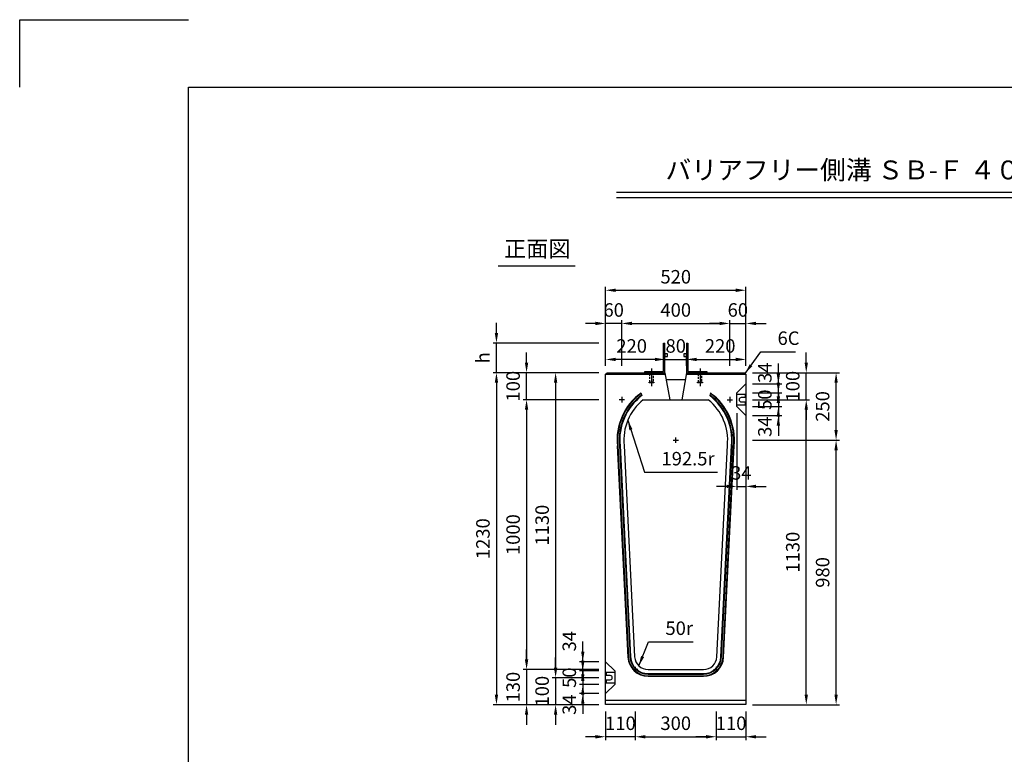
# Model space of a CAD drawing. Extents: x 0 to 7425, y 0 to 5250.
# Drawn here: x 0 to 3649, y 2528 to 5250 of the extents above; entities that cross this region are included whole.
import ezdxf
from ezdxf.enums import TextEntityAlignment as Align

# ---------------------------------------------------------------- set-up
doc = ezdxf.new("R2010")
doc.units = 0
doc.header["$LTSCALE"] = 0.5
doc.linetypes.add('HIDDEN2', pattern=[4.7625, 3.175, -1.5875])
doc.layers.get('0').update_dxf_attribs({"linetype": 'CONTINUOUS'})
doc.layers.get('DEFPOINTS').update_dxf_attribs({"linetype": 'CONTINUOUS'})
doc.layers.add('寸法引出', color=2, linetype='CONTINUOUS')
doc.layers.add('枠', color=3, linetype='CONTINUOUS')
doc.styles.add('SANWA', font='MSMINCHO.TTF')
doc.dimstyles.new('SANWA', dxfattribs={"dimtxt": 2.5, "dimasz": 2.5, "dimexe": 1, "dimexo": 1, "dimgap": 0, "dimtad": 1, "dimdec": 4, "dimdsep": 46, "dimtxsty": 'SANWA', "dimcen": 0, "dimclrd": 2, "dimclre": 2, "dimclrt": 2, "dimadec": 0, "dimazin": 0, "dimtfac": 1, "dimtdec": 4, "dimtix": 1, "dimtmove": 0, "dimatfit": 3, "dimfxl": 1, "dimtolj": 1, "dimtzin": 0, "dimarcsym": 0})

# ---------------------------------------------------------------- blocks, each defined once
blk = doc.blocks.new('*D131')
at = {"layer": 'DEFPOINTS', "color": 0, "ltscale": 25}
for p in [(2171.2, 2712), (2281.2, 2712), (2171.2, 2593.1)]:
    blk.add_point(p, dxfattribs=at)
at = {"layer": '寸法引出', "lineweight": -2, "ltscale": 25}
for p, q in [((2171.2, 2687), (2171.2, 2580.6)), ((2133.7, 2593.1), (2096.2, 2593.1)), ((2281.2, 2593.1), (2171.2, 2593.1)), ((2318.7, 2593.1), (2356.2, 2593.1))]:
    blk.add_line(p, q, dxfattribs=at)
at = {"layer": '寸法引出', "ltscale": 25}
for points in [[(2133.7, 2599.3), (2133.7, 2586.8), (2171.2, 2593.1)], [(2318.7, 2599.3), (2318.7, 2586.8), (2281.2, 2593.1)]]:
    blk.add_solid(points, dxfattribs=at)
at = {"layer": '寸法引出', "ltscale": 25, "insert": (2226.2, 2643.1), "char_height": 50, "attachment_point": 5, "style": 'SANWA'}
blk.add_mtext('\\A1;110', dxfattribs=at)
blk = doc.blocks.new('*D132')
at = {"layer": 'DEFPOINTS', "color": 0, "ltscale": 25}
for p in [(2581.2, 2712), (2691.2, 2712), (2691.2, 2593.1)]:
    blk.add_point(p, dxfattribs=at)
at = {"layer": '寸法引出', "lineweight": -2, "ltscale": 25}
for p, q in [((2691.2, 2687), (2691.2, 2580.6)), ((2543.7, 2593.1), (2506.2, 2593.1)), ((2581.2, 2593.1), (2691.2, 2593.1)), ((2728.7, 2593.1), (2766.2, 2593.1))]:
    blk.add_line(p, q, dxfattribs=at)
at = {"layer": '寸法引出', "ltscale": 25}
for points in [[(2543.7, 2599.3), (2543.7, 2586.8), (2581.2, 2593.1)], [(2728.7, 2599.3), (2728.7, 2586.8), (2691.2, 2593.1)]]:
    blk.add_solid(points, dxfattribs=at)
at = {"layer": '寸法引出', "ltscale": 25, "insert": (2636.2, 2643.1), "char_height": 50, "attachment_point": 5, "style": 'SANWA'}
blk.add_mtext('\\A1;110', dxfattribs=at)
blk = doc.blocks.new('*D133')
at = {"layer": 'DEFPOINTS', "color": 0, "ltscale": 25}
for p in [(2281.2, 2712), (2581.2, 2712), (2581.2, 2593.1)]:
    blk.add_point(p, dxfattribs=at)
at = {"layer": '寸法引出', "lineweight": -2, "ltscale": 25}
for p, q in [((2281.2, 2687), (2281.2, 2580.6)), ((2581.2, 2687), (2581.2, 2580.6)), ((2318.7, 2593.1), (2543.7, 2593.1))]:
    blk.add_line(p, q, dxfattribs=at)
at = {"layer": '寸法引出', "ltscale": 25}
for points in [[(2318.7, 2599.3), (2318.7, 2586.8), (2281.2, 2593.1)], [(2543.7, 2599.3), (2543.7, 2586.8), (2581.2, 2593.1)]]:
    blk.add_solid(points, dxfattribs=at)
at = {"layer": '寸法引出', "ltscale": 25, "insert": (2431.2, 2643.1), "char_height": 50, "attachment_point": 5, "style": 'SANWA'}
blk.add_mtext('\\A1;300', dxfattribs=at)
blk = doc.blocks.new('*D89')
at = {"layer": 'DEFPOINTS', "color": 0, "ltscale": 25}
for p in [(2691.2, 4247.5), (2171.2, 3942), (2691.2, 3942)]:
    blk.add_point(p, dxfattribs=at)
at = {"layer": '寸法引出', "lineweight": -2, "ltscale": 25}
for p, q in [((2171.2, 3967), (2171.2, 4260)), ((2208.7, 4247.5), (2653.7, 4247.5)), ((2691.2, 3967), (2691.2, 4260))]:
    blk.add_line(p, q, dxfattribs=at)
at = {"layer": '寸法引出', "ltscale": 25}
for points in [[(2208.7, 4253.7), (2208.7, 4241.2), (2171.2, 4247.5)], [(2653.7, 4253.7), (2653.7, 4241.2), (2691.2, 4247.5)]]:
    blk.add_solid(points, dxfattribs=at)
at = {"layer": '寸法引出', "ltscale": 25, "insert": (2431.2, 4297.5), "char_height": 50, "attachment_point": 5, "style": 'SANWA'}
blk.add_mtext('\\A1;520', dxfattribs=at)
blk = doc.blocks.new('*D90')
at = {"layer": 'DEFPOINTS', "color": 0, "ltscale": 25}
for p in [(2631.2, 4124.5), (2231.2, 3942), (2631.2, 3942)]:
    blk.add_point(p, dxfattribs=at)
at = {"layer": '寸法引出', "lineweight": -2, "ltscale": 25}
for p, q in [((2231.2, 3967), (2231.2, 4137)), ((2268.7, 4124.5), (2593.7, 4124.5)), ((2631.2, 3967), (2631.2, 4137))]:
    blk.add_line(p, q, dxfattribs=at)
at = {"layer": '寸法引出', "ltscale": 25}
for points in [[(2268.7, 4130.8), (2268.7, 4118.3), (2231.2, 4124.5)], [(2593.7, 4130.8), (2593.7, 4118.3), (2631.2, 4124.5)]]:
    blk.add_solid(points, dxfattribs=at)
at = {"layer": '寸法引出', "ltscale": 25, "insert": (2431.2, 4174.5), "char_height": 50, "attachment_point": 5, "style": 'SANWA'}
blk.add_mtext('\\A1;400', dxfattribs=at)
blk = doc.blocks.new('*D91')
at = {"layer": 'DEFPOINTS', "color": 0, "ltscale": 25}
for p in [(2691.2, 3991.2), (2471.2, 3942), (2691.2, 3942)]:
    blk.add_point(p, dxfattribs=at)
at = {"layer": '寸法引出', "lineweight": -2, "ltscale": 25}
for p, q in [((2508.7, 3991.2), (2653.7, 3991.2)), ((2691.2, 3967), (2691.2, 4003.7))]:
    blk.add_line(p, q, dxfattribs=at)
at = {"layer": '寸法引出', "ltscale": 25}
for points in [[(2508.7, 3997.4), (2508.7, 3984.9), (2471.2, 3991.2)], [(2653.7, 3997.4), (2653.7, 3984.9), (2691.2, 3991.2)]]:
    blk.add_solid(points, dxfattribs=at)
at = {"layer": '寸法引出', "ltscale": 25, "insert": (2595.8, 4041.2), "char_height": 50, "attachment_point": 5, "style": 'SANWA'}
blk.add_mtext('\\A1;220', dxfattribs=at)
blk = doc.blocks.new('*D92')
at = {"layer": 'DEFPOINTS', "color": 0, "ltscale": 25}
for p in [(2171.2, 3942), (1986, 2812), (2171.2, 2812)]:
    blk.add_point(p, dxfattribs=at)
at = {"layer": '寸法引出', "lineweight": -2, "ltscale": 25}
for p, q in [((2146.2, 3942), (1973.5, 3942)), ((1986, 3904.5), (1986, 2849.5)), ((2146.2, 2812), (1973.5, 2812))]:
    blk.add_line(p, q, dxfattribs=at)
at = {"layer": '寸法引出', "ltscale": 25}
for points in [[(1979.8, 3904.5), (1992.3, 3904.5), (1986, 3942)], [(1979.8, 2849.5), (1992.3, 2849.5), (1986, 2812)]]:
    blk.add_solid(points, dxfattribs=at)
at = {"layer": '寸法引出', "ltscale": 25, "insert": (1936, 3377), "char_height": 50, "attachment_point": 5, "rotation": 90, "style": 'SANWA'}
blk.add_mtext('\\A1;1130', dxfattribs=at)
blk = doc.blocks.new('*D93')
at = {"layer": 'DEFPOINTS', "color": 0, "ltscale": 25}
for p in [(2171.2, 3942), (1766.7, 2712), (2171.2, 2712)]:
    blk.add_point(p, dxfattribs=at)
at = {"layer": '寸法引出', "lineweight": -2, "ltscale": 25}
for p, q in [((2146.2, 3942), (1754.2, 3942)), ((1766.7, 3904.5), (1766.7, 2749.5)), ((2146.2, 2712), (1754.2, 2712))]:
    blk.add_line(p, q, dxfattribs=at)
at = {"layer": '寸法引出', "ltscale": 25}
for points in [[(1760.5, 3904.5), (1773, 3904.5), (1766.7, 3942)], [(1760.5, 2749.5), (1773, 2749.5), (1766.7, 2712)]]:
    blk.add_solid(points, dxfattribs=at)
at = {"layer": '寸法引出', "ltscale": 25, "insert": (1716.7, 3327), "char_height": 50, "attachment_point": 5, "rotation": 90, "style": 'SANWA'}
blk.add_mtext('\\A1;1230', dxfattribs=at)
blk = doc.blocks.new('*D94')
at = {"layer": 'DEFPOINTS', "color": 0, "ltscale": 25}
for p in [(2171.2, 3842), (1878.4, 2842), (2171.2, 2842)]:
    blk.add_point(p, dxfattribs=at)
at = {"layer": '寸法引出', "lineweight": -2, "ltscale": 25}
for p, q in [((2146.2, 3842), (1865.9, 3842)), ((1878.4, 3804.5), (1878.4, 2879.5)), ((2146.2, 2842), (1865.9, 2842))]:
    blk.add_line(p, q, dxfattribs=at)
at = {"layer": '寸法引出', "ltscale": 25}
for points in [[(1872.1, 3804.5), (1884.6, 3804.5), (1878.4, 3842)], [(1872.1, 2879.5), (1884.6, 2879.5), (1878.4, 2842)]]:
    blk.add_solid(points, dxfattribs=at)
at = {"layer": '寸法引出', "ltscale": 25, "insert": (1828.4, 3342), "char_height": 50, "attachment_point": 5, "rotation": 90, "style": 'SANWA'}
blk.add_mtext('\\A1;1000', dxfattribs=at)
blk = doc.blocks.new('*D95')
at = {"layer": 'DEFPOINTS', "color": 0, "ltscale": 25}
for p in [(2171.2, 2812), (1986, 2712), (2171.2, 2712)]:
    blk.add_point(p, dxfattribs=at)
at = {"layer": '寸法引出', "lineweight": -2, "ltscale": 25}
for p, q in [((1986, 2849.5), (1986, 2887)), ((1986, 2812), (1986, 2712)), ((2146.2, 2712), (1973.5, 2712)), ((1986, 2674.5), (1986, 2637))]:
    blk.add_line(p, q, dxfattribs=at)
at = {"layer": '寸法引出', "ltscale": 25}
for points in [[(1979.8, 2849.5), (1992.3, 2849.5), (1986, 2812)], [(1979.8, 2674.5), (1992.3, 2674.5), (1986, 2712)]]:
    blk.add_solid(points, dxfattribs=at)
at = {"layer": '寸法引出', "ltscale": 25, "insert": (1936, 2762), "char_height": 50, "attachment_point": 5, "rotation": 90, "style": 'SANWA'}
blk.add_mtext('\\A1;100', dxfattribs=at)
blk = doc.blocks.new('*D96')
at = {"layer": 'DEFPOINTS', "color": 0, "ltscale": 25}
for p in [(2171.2, 2842), (1878.4, 2712), (2171.2, 2712)]:
    blk.add_point(p, dxfattribs=at)
at = {"layer": '寸法引出', "lineweight": -2, "ltscale": 25}
for p, q in [((1878.4, 2879.5), (1878.4, 2917)), ((1878.4, 2842), (1878.4, 2712)), ((2146.2, 2712), (1865.9, 2712)), ((1878.4, 2674.5), (1878.4, 2637))]:
    blk.add_line(p, q, dxfattribs=at)
at = {"layer": '寸法引出', "ltscale": 25}
for points in [[(1872.1, 2879.5), (1884.6, 2879.5), (1878.4, 2842)], [(1872.1, 2674.5), (1884.6, 2674.5), (1878.4, 2712)]]:
    blk.add_solid(points, dxfattribs=at)
at = {"layer": '寸法引出', "ltscale": 25, "insert": (1828.4, 2777), "char_height": 50, "attachment_point": 5, "rotation": 90, "style": 'SANWA'}
blk.add_mtext('\\A1;130', dxfattribs=at)
blk = doc.blocks.new('*D97')
at = {"layer": 'DEFPOINTS', "color": 0, "ltscale": 25}
for p in [(2086.7, 2871), (2171.2, 2871), (2171.2, 2837)]:
    blk.add_point(p, dxfattribs=at)
at = {"layer": '寸法引出', "lineweight": -2, "ltscale": 25}
for p, q in [((2086.7, 2908.5), (2086.7, 2946)), ((2146.2, 2871), (2074.2, 2871)), ((2086.7, 2837), (2086.7, 2871)), ((2086.7, 2799.5), (2086.7, 2762))]:
    blk.add_line(p, q, dxfattribs=at)
at = {"layer": '寸法引出', "ltscale": 25}
for points in [[(2080.4, 2908.5), (2092.9, 2908.5), (2086.7, 2871)], [(2080.4, 2799.5), (2092.9, 2799.5), (2086.7, 2837)]]:
    blk.add_solid(points, dxfattribs=at)
at = {"layer": '寸法引出', "ltscale": 25, "insert": (2036.7, 2947), "char_height": 50, "attachment_point": 5, "rotation": 90, "style": 'SANWA'}
blk.add_mtext('\\A1;34', dxfattribs=at)
blk = doc.blocks.new('*D98')
at = {"layer": 'DEFPOINTS', "color": 0, "ltscale": 25}
for p in [(2171.2, 2787), (2086.7, 2753), (2171.2, 2753)]:
    blk.add_point(p, dxfattribs=at)
at = {"layer": '寸法引出', "lineweight": -2, "ltscale": 25}
for p, q in [((2086.7, 2824.5), (2086.7, 2862)), ((2086.7, 2787), (2086.7, 2753)), ((2146.2, 2753), (2074.2, 2753)), ((2086.7, 2715.5), (2086.7, 2678))]:
    blk.add_line(p, q, dxfattribs=at)
at = {"layer": '寸法引出', "ltscale": 25}
for points in [[(2080.4, 2824.5), (2092.9, 2824.5), (2086.7, 2787)], [(2080.4, 2715.5), (2092.9, 2715.5), (2086.7, 2753)]]:
    blk.add_solid(points, dxfattribs=at)
at = {"layer": '寸法引出', "ltscale": 25, "insert": (2036.7, 2712), "char_height": 50, "attachment_point": 5, "rotation": 90, "style": 'SANWA'}
blk.add_mtext('\\A1;34', dxfattribs=at)
blk = doc.blocks.new('*D99')
at = {"layer": 'DEFPOINTS', "color": 0, "ltscale": 25}
for p in [(2171.2, 2837), (2086.7, 2787), (2171.2, 2787)]:
    blk.add_point(p, dxfattribs=at)
at = {"layer": '寸法引出', "lineweight": -2, "ltscale": 25}
for p, q in [((2086.7, 2874.5), (2086.7, 2912)), ((2146.2, 2837), (2074.2, 2837)), ((2086.7, 2837), (2086.7, 2787)), ((2146.2, 2787), (2074.2, 2787)), ((2086.7, 2749.5), (2086.7, 2712))]:
    blk.add_line(p, q, dxfattribs=at)
at = {"layer": '寸法引出', "ltscale": 25}
for points in [[(2080.4, 2874.5), (2092.9, 2874.5), (2086.7, 2837)], [(2080.4, 2749.5), (2092.9, 2749.5), (2086.7, 2787)]]:
    blk.add_solid(points, dxfattribs=at)
at = {"layer": '寸法引出', "ltscale": 25, "insert": (2036.7, 2812), "char_height": 50, "attachment_point": 5, "rotation": 90, "style": 'SANWA'}
blk.add_mtext('\\A1;50', dxfattribs=at)
blk = doc.blocks.new('*D100')
at = {"layer": 'DEFPOINTS', "color": 0, "ltscale": 25}
for p in [(1766.7, 4052), (2171.2, 4052), (2171.2, 3942)]:
    blk.add_point(p, dxfattribs=at)
at = {"layer": '寸法引出', "lineweight": -2, "ltscale": 25}
for p, q in [((1766.7, 4089.5), (1766.7, 4127)), ((2146.2, 4052), (1754.2, 4052)), ((1766.7, 3942), (1766.7, 4052)), ((1766.7, 3904.5), (1766.7, 3867))]:
    blk.add_line(p, q, dxfattribs=at)
at = {"layer": '寸法引出', "ltscale": 25}
for points in [[(1760.5, 4089.5), (1773, 4089.5), (1766.7, 4052)], [(1760.5, 3904.5), (1773, 3904.5), (1766.7, 3942)]]:
    blk.add_solid(points, dxfattribs=at)
at = {"layer": '寸法引出', "ltscale": 25, "insert": (1716.2, 3997), "char_height": 50, "attachment_point": 5, "rotation": 90, "style": 'SANWA'}
blk.add_mtext('\\A1;h', dxfattribs=at)
blk = doc.blocks.new('*D101')
at = {"layer": 'DEFPOINTS', "color": 0, "ltscale": 25}
for p in [(1878.4, 3942), (2171.2, 3942), (2171.2, 3842)]:
    blk.add_point(p, dxfattribs=at)
at = {"layer": '寸法引出', "lineweight": -2, "ltscale": 25}
for p, q in [((1878.4, 3979.5), (1878.4, 4017)), ((2146.2, 3942), (1865.9, 3942)), ((1878.4, 3842), (1878.4, 3942)), ((1878.4, 3804.5), (1878.4, 3767))]:
    blk.add_line(p, q, dxfattribs=at)
at = {"layer": '寸法引出', "ltscale": 25}
for points in [[(1872.1, 3979.5), (1884.6, 3979.5), (1878.4, 3942)], [(1872.1, 3804.5), (1884.6, 3804.5), (1878.4, 3842)]]:
    blk.add_solid(points, dxfattribs=at)
at = {"layer": '寸法引出', "ltscale": 25, "insert": (1828.4, 3892), "char_height": 50, "attachment_point": 5, "rotation": 90, "style": 'SANWA'}
blk.add_mtext('\\A1;100', dxfattribs=at)
blk = doc.blocks.new('*D102')
at = {"layer": 'DEFPOINTS', "color": 0, "ltscale": 25}
for p in [(2171.2, 4124.5), (2171.2, 3942), (2231.2, 3942)]:
    blk.add_point(p, dxfattribs=at)
at = {"layer": '寸法引出', "lineweight": -2, "ltscale": 25}
for p, q in [((2133.7, 4124.5), (2096.2, 4124.5)), ((2171.2, 3967), (2171.2, 4137)), ((2231.2, 4124.5), (2171.2, 4124.5)), ((2268.7, 4124.5), (2306.2, 4124.5))]:
    blk.add_line(p, q, dxfattribs=at)
at = {"layer": '寸法引出', "ltscale": 25}
for points in [[(2133.7, 4130.8), (2133.7, 4118.3), (2171.2, 4124.5)], [(2268.7, 4130.8), (2268.7, 4118.3), (2231.2, 4124.5)]]:
    blk.add_solid(points, dxfattribs=at)
at = {"layer": '寸法引出', "ltscale": 25, "insert": (2201.2, 4174.5), "char_height": 50, "attachment_point": 5, "style": 'SANWA'}
blk.add_mtext('\\A1;60', dxfattribs=at)
blk = doc.blocks.new('*D103')
at = {"layer": 'DEFPOINTS', "color": 0, "ltscale": 25}
for p in [(2171.2, 3991.2), (2171.2, 3942), (2391.2, 3942)]:
    blk.add_point(p, dxfattribs=at)
at = {"layer": '寸法引出', "lineweight": -2, "ltscale": 25}
for p, q in [((2171.2, 3967), (2171.2, 4003.7)), ((2353.7, 3991.2), (2208.7, 3991.2))]:
    blk.add_line(p, q, dxfattribs=at)
at = {"layer": '寸法引出', "ltscale": 25}
for points in [[(2208.7, 3997.4), (2208.7, 3984.9), (2171.2, 3991.2)], [(2353.7, 3997.4), (2353.7, 3984.9), (2391.2, 3991.2)]]:
    blk.add_solid(points, dxfattribs=at)
at = {"layer": '寸法引出', "ltscale": 25, "insert": (2267.8, 4041.2), "char_height": 50, "attachment_point": 5, "style": 'SANWA'}
blk.add_mtext('\\A1;220', dxfattribs=at)
blk = doc.blocks.new('*D104')
at = {"layer": 'DEFPOINTS', "color": 0, "ltscale": 25}
for p in [(2471.2, 3991.2), (2391.2, 3942), (2471.2, 3942)]:
    blk.add_point(p, dxfattribs=at)
at = {"layer": '寸法引出', "lineweight": -2, "ltscale": 25}
for p, q in [((2353.7, 3991.2), (2316.2, 3991.2)), ((2391.2, 3967), (2391.2, 4003.7)), ((2391.2, 3991.2), (2471.2, 3991.2)), ((2471.2, 3967), (2471.2, 4003.7)), ((2508.7, 3991.2), (2546.2, 3991.2))]:
    blk.add_line(p, q, dxfattribs=at)
at = {"layer": '寸法引出', "ltscale": 25}
for points in [[(2353.7, 3997.4), (2353.7, 3984.9), (2391.2, 3991.2)], [(2508.7, 3997.4), (2508.7, 3984.9), (2471.2, 3991.2)]]:
    blk.add_solid(points, dxfattribs=at)
at = {"layer": '寸法引出', "ltscale": 25, "insert": (2431.2, 4041.2), "char_height": 50, "attachment_point": 5, "style": 'SANWA'}
blk.add_mtext('\\A1;80', dxfattribs=at)
blk = doc.blocks.new('*D105')
at = {"layer": 'DEFPOINTS', "color": 0, "ltscale": 25}
for p in [(2691.2, 3842), (2914.8, 3842), (2691.2, 2712)]:
    blk.add_point(p, dxfattribs=at)
at = {"layer": '寸法引出', "lineweight": -2, "ltscale": 25}
for p, q in [((2716.2, 3842), (2927.3, 3842)), ((2914.8, 2749.5), (2914.8, 3804.5)), ((2716.2, 2712), (2927.3, 2712))]:
    blk.add_line(p, q, dxfattribs=at)
at = {"layer": '寸法引出', "ltscale": 25}
for points in [[(2908.6, 3804.5), (2921.1, 3804.5), (2914.8, 3842)], [(2908.6, 2749.5), (2921.1, 2749.5), (2914.8, 2712)]]:
    blk.add_solid(points, dxfattribs=at)
at = {"layer": '寸法引出', "ltscale": 25, "insert": (2864.8, 3277), "char_height": 50, "attachment_point": 5, "rotation": 90, "style": 'SANWA'}
blk.add_mtext('\\A1;1130', dxfattribs=at)
blk = doc.blocks.new('*D106')
at = {"layer": 'DEFPOINTS', "color": 0, "ltscale": 25}
for p in [(2691.2, 3692), (3025.4, 3692), (2691.2, 2712)]:
    blk.add_point(p, dxfattribs=at)
at = {"layer": '寸法引出', "lineweight": -2, "ltscale": 25}
for p, q in [((2716.2, 3692), (3037.9, 3692)), ((3025.4, 2749.5), (3025.4, 3654.5)), ((2716.2, 2712), (3037.9, 2712))]:
    blk.add_line(p, q, dxfattribs=at)
at = {"layer": '寸法引出', "ltscale": 25}
for points in [[(3019.2, 3654.5), (3031.7, 3654.5), (3025.4, 3692)], [(3019.2, 2749.5), (3031.7, 2749.5), (3025.4, 2712)]]:
    blk.add_solid(points, dxfattribs=at)
at = {"layer": '寸法引出', "ltscale": 25, "insert": (2975.4, 3202), "char_height": 50, "attachment_point": 5, "rotation": 90, "style": 'SANWA'}
blk.add_mtext('\\A1;980', dxfattribs=at)
blk = doc.blocks.new('*D107')
at = {"layer": 'DEFPOINTS', "color": 0, "ltscale": 25}
for p in [(2691.2, 3901), (2811.4, 3901), (2691.2, 3867)]:
    blk.add_point(p, dxfattribs=at)
at = {"layer": '寸法引出', "lineweight": -2, "ltscale": 25}
for p, q in [((2811.4, 3938.5), (2811.4, 3976)), ((2716.2, 3901), (2823.9, 3901)), ((2811.4, 3867), (2811.4, 3901)), ((2811.4, 3829.5), (2811.4, 3792))]:
    blk.add_line(p, q, dxfattribs=at)
at = {"layer": '寸法引出', "ltscale": 25}
for points in [[(2805.2, 3938.5), (2817.7, 3938.5), (2811.4, 3901)], [(2805.2, 3829.5), (2817.7, 3829.5), (2811.4, 3867)]]:
    blk.add_solid(points, dxfattribs=at)
at = {"layer": '寸法引出', "ltscale": 25, "insert": (2761.4, 3942), "char_height": 50, "attachment_point": 5, "rotation": 90, "style": 'SANWA'}
blk.add_mtext('\\A1;34', dxfattribs=at)
blk = doc.blocks.new('*D108')
at = {"layer": 'DEFPOINTS', "color": 0, "ltscale": 25}
for p in [(2691.2, 3817), (2691.2, 3783), (2811.4, 3783)]:
    blk.add_point(p, dxfattribs=at)
at = {"layer": '寸法引出', "lineweight": -2, "ltscale": 25}
for p, q in [((2811.4, 3854.5), (2811.4, 3892)), ((2811.4, 3817), (2811.4, 3783)), ((2716.2, 3783), (2823.9, 3783)), ((2811.4, 3745.5), (2811.4, 3708))]:
    blk.add_line(p, q, dxfattribs=at)
at = {"layer": '寸法引出', "ltscale": 25}
for points in [[(2805.2, 3854.5), (2817.7, 3854.5), (2811.4, 3817)], [(2805.2, 3745.5), (2817.7, 3745.5), (2811.4, 3783)]]:
    blk.add_solid(points, dxfattribs=at)
at = {"layer": '寸法引出', "ltscale": 25, "insert": (2761.4, 3742), "char_height": 50, "attachment_point": 5, "rotation": 90, "style": 'SANWA'}
blk.add_mtext('\\A1;34', dxfattribs=at)
blk = doc.blocks.new('*D109')
at = {"layer": 'DEFPOINTS', "color": 0, "ltscale": 25}
for p in [(2691.2, 3867), (2691.2, 3817), (2811.4, 3817)]:
    blk.add_point(p, dxfattribs=at)
at = {"layer": '寸法引出', "lineweight": -2, "ltscale": 25}
for p, q in [((2811.4, 3904.5), (2811.4, 3942)), ((2716.2, 3867), (2823.9, 3867)), ((2811.4, 3867), (2811.4, 3817)), ((2716.2, 3817), (2823.9, 3817)), ((2811.4, 3779.5), (2811.4, 3742))]:
    blk.add_line(p, q, dxfattribs=at)
at = {"layer": '寸法引出', "ltscale": 25}
for points in [[(2805.2, 3904.5), (2817.7, 3904.5), (2811.4, 3867)], [(2805.2, 3779.5), (2817.7, 3779.5), (2811.4, 3817)]]:
    blk.add_solid(points, dxfattribs=at)
at = {"layer": '寸法引出', "ltscale": 25, "insert": (2761.4, 3842), "char_height": 50, "attachment_point": 5, "rotation": 90, "style": 'SANWA'}
blk.add_mtext('\\A1;50', dxfattribs=at)
blk = doc.blocks.new('*D110')
at = {"layer": 'DEFPOINTS', "color": 0, "ltscale": 25}
for p in [(2691.2, 3942), (2914.8, 3942), (2691.2, 3842)]:
    blk.add_point(p, dxfattribs=at)
at = {"layer": '寸法引出', "lineweight": -2, "ltscale": 25}
for p, q in [((2914.8, 3979.5), (2914.8, 4017)), ((2716.2, 3942), (2927.3, 3942)), ((2914.8, 3842), (2914.8, 3942)), ((2914.8, 3804.5), (2914.8, 3767))]:
    blk.add_line(p, q, dxfattribs=at)
at = {"layer": '寸法引出', "ltscale": 25}
for points in [[(2908.6, 3979.5), (2921.1, 3979.5), (2914.8, 3942)], [(2908.6, 3804.5), (2921.1, 3804.5), (2914.8, 3842)]]:
    blk.add_solid(points, dxfattribs=at)
at = {"layer": '寸法引出', "ltscale": 25, "insert": (2864.8, 3892), "char_height": 50, "attachment_point": 5, "rotation": 90, "style": 'SANWA'}
blk.add_mtext('\\A1;100', dxfattribs=at)
blk = doc.blocks.new('*D111')
at = {"layer": 'DEFPOINTS', "color": 0, "ltscale": 25}
for p in [(2691.2, 3942), (3025.4, 3942), (2691.2, 3692)]:
    blk.add_point(p, dxfattribs=at)
at = {"layer": '寸法引出', "lineweight": -2, "ltscale": 25}
for p, q in [((2716.2, 3942), (3037.9, 3942)), ((3025.4, 3729.5), (3025.4, 3904.5))]:
    blk.add_line(p, q, dxfattribs=at)
at = {"layer": '寸法引出', "ltscale": 25}
for points in [[(3019.2, 3904.5), (3031.7, 3904.5), (3025.4, 3942)], [(3019.2, 3729.5), (3031.7, 3729.5), (3025.4, 3692)]]:
    blk.add_solid(points, dxfattribs=at)
at = {"layer": '寸法引出', "ltscale": 25, "insert": (2975.4, 3817), "char_height": 50, "attachment_point": 5, "rotation": 90, "style": 'SANWA'}
blk.add_mtext('\\A1;250', dxfattribs=at)
blk = doc.blocks.new('*D112')
at = {"layer": 'DEFPOINTS', "color": 0, "ltscale": 25}
for p in [(2657.2, 3817), (2691.2, 3783), (2691.2, 3520.7)]:
    blk.add_point(p, dxfattribs=at)
at = {"layer": '寸法引出', "lineweight": -2, "ltscale": 25}
for p, q in [((2657.2, 3792), (2657.2, 3508.2)), ((2691.2, 3758), (2691.2, 3508.2)), ((2619.7, 3520.7), (2582.2, 3520.7)), ((2657.2, 3520.7), (2691.2, 3520.7)), ((2728.7, 3520.7), (2766.2, 3520.7))]:
    blk.add_line(p, q, dxfattribs=at)
at = {"layer": '寸法引出', "ltscale": 25}
for points in [[(2619.7, 3527), (2619.7, 3514.5), (2657.2, 3520.7)], [(2728.7, 3527), (2728.7, 3514.5), (2691.2, 3520.7)]]:
    blk.add_solid(points, dxfattribs=at)
at = {"layer": '寸法引出', "ltscale": 25, "insert": (2674.2, 3570.7), "char_height": 50, "attachment_point": 5, "style": 'SANWA'}
blk.add_mtext('\\A1;34', dxfattribs=at)
blk = doc.blocks.new('*D113')
at = {"layer": 'DEFPOINTS', "color": 0, "ltscale": 25}
for p in [(2691.2, 4124.5), (2631.2, 3942), (2691.2, 3942)]:
    blk.add_point(p, dxfattribs=at)
at = {"layer": '寸法引出', "lineweight": -2, "ltscale": 25}
for p, q in [((2593.7, 4124.5), (2556.2, 4124.5)), ((2631.2, 4124.5), (2691.2, 4124.5)), ((2691.2, 3967), (2691.2, 4137)), ((2728.7, 4124.5), (2766.2, 4124.5))]:
    blk.add_line(p, q, dxfattribs=at)
at = {"layer": '寸法引出', "ltscale": 25}
for points in [[(2593.7, 4130.8), (2593.7, 4118.3), (2631.2, 4124.5)], [(2728.7, 4130.8), (2728.7, 4118.3), (2691.2, 4124.5)]]:
    blk.add_solid(points, dxfattribs=at)
at = {"layer": '寸法引出', "ltscale": 25, "insert": (2661.2, 4174.5), "char_height": 50, "attachment_point": 5, "style": 'SANWA'}
blk.add_mtext('\\A1;60', dxfattribs=at)

msp = doc.modelspace()

# ---------------------------------------------------------------- linework, layer by layer
for p, q in [((0, 5250), (625, 5250)), ((0, 5000), (0, 5250)), ((2212.13353, 4611.25714), (5971.61841, 4611.25714)), ((2212.13353, 4591.25714), (5971.61841, 4591.25714)), ((1772.60096, 4337.68894), (2059.02906, 4337.68894)), ((2689.18613, 3861.0147), (2657.18613, 3861.0147)), ((2689.18613, 3850.0147), (2674.18613, 3850.0147)), ((2674.18613, 3834.0147), (2689.18613, 3834.0147)), ((2689.18613, 3850.0147), (2689.18613, 3861.0147)), ((2689.18613, 3823.0147), (2689.18613, 3834.0147)), ((2657.18613, 3823.0147), (2689.18613, 3823.0147)), ((2173.18613, 2831.0147), (2173.18613, 2820.0147)), ((2205.18613, 2831.0147), (2173.18613, 2831.0147)), ((2188.18613, 2820.0147), (2173.18613, 2820.0147)), ((2173.18613, 2804.0147), (2173.18613, 2793.0147)), ((2173.18613, 2804.0147), (2188.18613, 2804.0147)), ((2173.18613, 2793.0147), (2205.18613, 2793.0147))]:
    msp.add_line(p, q)
at = {"ltscale": 25}
for p, q in [((2386.18613, 3947.0147), (2386.18613, 4052.0147)), ((2386.18613, 4052.0147), (2391.18613, 4052.0147)), ((2391.18613, 3942.0147), (2391.18613, 4052.0147)), ((2471.18613, 4052.0147), (2476.18613, 4052.0147)), ((2471.18613, 4052.0147), (2471.18613, 3942.0147)), ((2476.18613, 4052.0147), (2476.18613, 3947.0147)), ((2171.18613, 3936.0147), (2177.18613, 3942.0147)), ((2177.18613, 3942.0147), (2391.18613, 3942.0147)), ((2316.18613, 3947.0147), (2386.18613, 3947.0147)), ((2316.18613, 3942.0147), (2316.18613, 3947.0147)), ((2341.18613, 3957.0147), (2341.18613, 3892.0147)), ((2471.18613, 3942.0147), (2685.18613, 3942.0147)), ((2476.18613, 3947.0147), (2546.18613, 3947.0147)), ((2521.18613, 3957.0147), (2521.18613, 3892.0147)), ((2546.18613, 3947.0147), (2546.18613, 3942.0147)), ((2685.18613, 3942.0147), (2691.18613, 3936.0147)), ((2171.18613, 2712.0147), (2171.18613, 3936.0147)), ((2171.18613, 3936.0147), (2391.56113, 3936.0147)), ((2395.56113, 3917.0147), (2466.81113, 3917.0147)), ((2470.81113, 3936.0147), (2691.18613, 3936.0147)), ((2691.18613, 3936.0147), (2691.18613, 2712.0147)), ((2241.18613, 3842.0147), (2221.18613, 3842.0147)), ((2231.18613, 3852.0147), (2231.18613, 3832.0147)), ((2302.03022, 3867.0147), (2305.36383, 3857.0147)), ((2310.53684, 3842.0147), (2408.68613, 3842.0147)), ((2408.68613, 3842.0147), (2453.68613, 3842.0147)), ((2453.68613, 3842.0147), (2551.83541, 3842.0147)), ((2560.34204, 3867.0147), (2557.00842, 3857.0147)), ((2621.18613, 3842.0147), (2641.18613, 3842.0147)), ((2631.18613, 3852.0147), (2631.18613, 3832.0147)), ((2421.18613, 3692.0147), (2441.18613, 3692.0147)), ((2431.18613, 3682.0147), (2431.18613, 3702.0147)), ((2214.67742, 3671.56427), (2253.84217, 2888.26938)), ((2216.67493, 3671.66414), (2255.83967, 2888.36926)), ((2222.66744, 3671.96377), (2261.83218, 2888.66888)), ((2224.66494, 3672.06365), (2263.82969, 2888.76876)), ((2239.64623, 3672.81271), (2278.81097, 2889.51782)), ((2583.56129, 2889.51782), (2622.72603, 3672.81271)), ((2598.54257, 2888.76876), (2637.70731, 3672.06365)), ((2600.54008, 2888.66888), (2639.70482, 3671.96377)), ((2606.53259, 2888.36926), (2645.69733, 3671.66414)), ((2608.53009, 2888.26938), (2647.69484, 3671.56427)), ((2281.18613, 2852.0147), (2281.18613, 2832.0147)), ((2581.18613, 2852.0147), (2581.18613, 2832.0147)), ((2291.18613, 2842.0147), (2271.18613, 2842.0147)), ((2328.74859, 2842.0147), (2533.62367, 2842.0147)), ((2328.74859, 2827.0147), (2533.62367, 2827.0147)), ((2328.74859, 2825.0147), (2533.62367, 2825.0147)), ((2328.74859, 2819.0147), (2533.62367, 2819.0147)), ((2328.74859, 2817.0147), (2533.62367, 2817.0147)), ((2571.18613, 2842.0147), (2591.18613, 2842.0147)), ((2691.18613, 2727.0147), (2171.18613, 2727.0147)), ((2691.18613, 2712.0147), (2171.18613, 2712.0147))]:
    msp.add_line(p, q, dxfattribs=at)
at = {"ltscale": 15}
for p, q in [((2391.18613, 3942.0147), (2408.68613, 3842.0147)), ((2471.18613, 3942.0147), (2453.68613, 3842.0147)), ((2657.18613, 3867.0147), (2691.18613, 3901.0147)), ((2657.18613, 3817.0147), (2657.18613, 3867.0147)), ((2657.18613, 3823.0147), (2657.18613, 3861.0147)), ((2657.18613, 3817.0147), (2691.18613, 3783.0147)), ((2205.18613, 2837.0147), (2171.18613, 2871.0147)), ((2205.18613, 2837.0147), (2205.18613, 2787.0147)), ((2205.18613, 2831.0147), (2205.18613, 2793.0147)), ((2205.18613, 2787.0147), (2171.18613, 2753.0147))]:
    msp.add_line(p, q, dxfattribs=at)
for points in [[(2391.18613, 4002.0147), (2401.18613, 4002.0147), (2401.18613, 4012.0147), (2391.18613, 4012.0147)], [(2461.18613, 4002.0147), (2471.18613, 4002.0147), (2471.18613, 4012.0147), (2461.18613, 4012.0147)]]:
    msp.add_lwpolyline(points, close=True)
at = {"linetype": 'HIDDEN2', "ltscale": 5}
for points in [[(2335.18613, 3942.0147), (2347.18613, 3942.0147), (2347.18613, 3907.0147), (2335.18613, 3907.0147)], [(2515.18613, 3942.0147), (2527.18613, 3942.0147), (2527.18613, 3907.0147), (2515.18613, 3907.0147)], [(2332.18613, 3907.0147), (2350.18613, 3907.0147), (2350.18613, 3904.0147), (2332.18613, 3904.0147)], [(2512.18613, 3907.0147), (2530.18613, 3907.0147), (2530.18613, 3904.0147), (2512.18613, 3904.0147)]]:
    msp.add_lwpolyline(points, close=True, dxfattribs=at)
at = {"ltscale": 25}
for centre, radius, start, end in [((2431.18613, 3692.0147), 217.5, 126.42857901, 185.72481045), ((2431.18613, 3692.0147), 215.5, 126.60135865, 185.72481045), ((2431.18613, 3692.0147), 209.5, 127.14059687, 185.72481045), ((2431.18613, 3692.0147), 207.5, 127.32767129, 185.72481045), ((2431.18613, 3692.0147), 192.5, 128.81071405, 185.72481045), ((2431.18613, 3692.0147), 192.5, 354.27518955, 51.18928595), ((2431.18613, 3692.0147), 207.5, 354.27518955, 52.67232871), ((2431.18613, 3692.0147), 209.5, 354.27518955, 52.85940313), ((2431.18613, 3692.0147), 215.5, 354.27518955, 53.39864135), ((2431.18613, 3692.0147), 217.5, 354.27518955, 53.57142099), ((2328.74859, 2892.0147), 75, 182.86240523, 270), ((2328.74859, 2892.0147), 73, 182.86240523, 270), ((2328.74859, 2892.0147), 67, 182.86240523, 270), ((2328.74859, 2892.0147), 65, 182.86240523, 270), ((2328.74859, 2892.0147), 50, 182.86240523, 270), ((2533.62367, 2892.0147), 50, 270, 357.13759477), ((2533.62367, 2892.0147), 65, 270, 357.13759477), ((2533.62367, 2892.0147), 67, 270, 357.13759477), ((2533.62367, 2892.0147), 73, 270, 357.13759477), ((2533.62367, 2892.0147), 75, 270, 357.13759477)]:
    msp.add_arc(centre, radius, start, end, dxfattribs=at)
at = {"ltscale": 15}
for centre, start, end in [((2674.18613, 3842.0147), 90, 270), ((2188.18613, 2812.0147), 270, 90)]:
    msp.add_arc(centre, 8, start, end, dxfattribs=at)
at = {"layer": '枠'}
for p, q in [((625, 5000), (7175, 5000)), ((625, 250), (625, 5000))]:
    msp.add_line(p, q, dxfattribs=at)

# ---------------------------------------------------------------- texts
at = {"style": 'SANWA'}
for s, height, p in [('バリアフリー側溝 ＳＢ-Ｆ ４００×１０００×１９９８（T-25）', 70, (3770.8355, 4684.20546)), ('正面図', 60, (1918.16622, 4393.59506))]:
    msp.add_text(s, height=height, dxfattribs=at).set_placement(p, align=Align.MIDDLE)
at = {"layer": '寸法引出', "ltscale": 25, "char_height": 50, "attachment_point": 4, "style": 'SANWA'}
for s, insert in [('\\A1;6C', (2808.38883, 4069.91395)), ('\\A1;192.5r', (2378.36007, 3623.4693)), ('\\A1;50r', (2392.99393, 2995.31482))]:
    msp.add_mtext(s, dxfattribs=dict(at, insert=insert))

# ---------------------------------------------------------------- dimensions: what is measured, and where the dimension line sits
at = {"layer": '寸法引出', "ltscale": 25}
for base, p1, p2, override, picture, middle in [((2691.18613, 4247.48167), (2171.18613, 3942.0147), (2691.18613, 3942.0147), {"dimscale": 25, "dimtxt": 2, "dimasz": 1.5, "dimexe": 0.5, "dimgap": 1, "dimclrd": 256, "dimclre": 256, "dimclrt": 256}, '*D89', (2431.18613, 4297.48167)), ((2171.18613, 4124.51938), (2231.18613, 3942.0147), (2171.18613, 3942.0147), {"dimscale": 25, "dimtxt": 2, "dimasz": 1.5, "dimexe": 0.5, "dimgap": 1, "dimse1": 1, "dimclrd": 256, "dimclre": 256, "dimclrt": 256, "dimtmove": 1}, '*D102', (2201.18613, 4174.51938)), ((2631.18613, 4124.51938), (2231.18613, 3942.0147), (2631.18613, 3942.0147), {"dimscale": 25, "dimtxt": 2, "dimasz": 1.5, "dimexe": 0.5, "dimgap": 1, "dimclrd": 256, "dimclre": 256, "dimclrt": 256}, '*D90', (2431.18613, 4174.51938)), ((2691.18613, 4124.51938), (2631.18613, 3942.0147), (2691.18613, 3942.0147), {"dimscale": 25, "dimtxt": 2, "dimasz": 1.5, "dimexe": 0.5, "dimgap": 1, "dimse1": 1, "dimclrd": 256, "dimclre": 256, "dimclrt": 256, "dimtmove": 1}, '*D113', (2661.18613, 4174.51938)), ((2471.18613, 3991.19588), (2391.18613, 3942.0147), (2471.18613, 3942.0147), {"dimscale": 25, "dimtxt": 2, "dimasz": 1.5, "dimexe": 0.5, "dimgap": 1, "dimclrd": 256, "dimclre": 256, "dimclrt": 256}, '*D104', (2431.18613, 4041.19588)), ((2691.18613, 3520.72778), (2657.18613, 3817.0147), (2691.18613, 3783.0147), {"dimscale": 25, "dimtxt": 2, "dimasz": 1.5, "dimexe": 0.5, "dimgap": 1, "dimclrd": 256, "dimclre": 256, "dimclrt": 256}, '*D112', (2674.18613, 3570.72778)), ((2171.18613, 2593.07893), (2281.18613, 2712.0147), (2171.18613, 2712.0147), {"dimscale": 25, "dimtxt": 2, "dimasz": 1.5, "dimexe": 0.5, "dimgap": 1, "dimse1": 1, "dimclrd": 256, "dimclre": 256, "dimclrt": 256, "dimtmove": 1}, '*D131', (2226.18613, 2643.07893)), ((2581.18613, 2593.07893), (2281.18613, 2712.0147), (2581.18613, 2712.0147), {"dimscale": 25, "dimtxt": 2, "dimasz": 1.5, "dimexe": 0.5, "dimgap": 1, "dimclrd": 256, "dimclre": 256, "dimclrt": 256}, '*D133', (2431.18613, 2643.07893)), ((2691.18613, 2593.07893), (2581.18613, 2712.0147), (2691.18613, 2712.0147), {"dimscale": 25, "dimtxt": 2, "dimasz": 1.5, "dimexe": 0.5, "dimgap": 1, "dimse1": 1, "dimclrd": 256, "dimclre": 256, "dimclrt": 256, "dimtmove": 1}, '*D132', (2636.18613, 2643.07893))]:
    dim = msp.add_linear_dim(base=base, p1=p1, p2=p2, dimstyle='SANWA', override=override, dxfattribs=at)
    dim.commit()
    dim.dimension.update_dxf_attribs({"geometry": picture, "text_midpoint": middle})
dim = msp.add_linear_dim(base=(1766.73952, 4052.0147), p1=(2171.18613, 3942.0147), p2=(2171.18613, 4052.0147), angle=90, text='h', dimstyle='SANWA', override={"dimscale": 25, "dimtxt": 2, "dimasz": 1.5, "dimexe": 0.5, "dimgap": 1, "dimse1": 1, "dimclrd": 256, "dimclre": 256, "dimclrt": 256, "dimtmove": 1}, dxfattribs=at)
dim.commit()
dim.dimension.update_dxf_attribs({"geometry": '*D100', "text_midpoint": (1716.16809, 3997.0147)})
for base, p1, p2, picture, middle in [((2171.18613, 3991.19588), (2391.18613, 3942.0147), (2171.18613, 3942.0147), '*D103', (2267.84402, 3991.19588)), ((2691.18613, 3991.19588), (2471.18613, 3942.0147), (2691.18613, 3942.0147), '*D91', (2595.79174, 3991.19588))]:
    dim = msp.add_linear_dim(base=base, p1=p1, p2=p2, dimstyle='SANWA', override={"dimscale": 25, "dimtxt": 2, "dimasz": 1.5, "dimexe": 0.5, "dimgap": 1, "dimse1": 1, "dimclrd": 256, "dimclre": 256, "dimclrt": 256, "dimtmove": 1}, dxfattribs=at)
    dim.commit()
    dim.dimension.update_dxf_attribs({"geometry": picture, "text_midpoint": middle, "dimtype": 160})
for base, p1, p2, override, picture, middle in [((1878.39644, 3942.0147), (2171.18613, 3842.0147), (2171.18613, 3942.0147), {"dimscale": 25, "dimtxt": 2, "dimasz": 1.5, "dimexe": 0.5, "dimgap": 1, "dimse1": 1, "dimclrd": 256, "dimclre": 256, "dimclrt": 256, "dimtmove": 1}, '*D101', (1828.39644, 3892.0147)), ((2914.80328, 3942.0147), (2691.18613, 3842.0147), (2691.18613, 3942.0147), {"dimscale": 25, "dimtxt": 2, "dimasz": 1.5, "dimexe": 0.5, "dimgap": 1, "dimse1": 1, "dimclrd": 256, "dimclre": 256, "dimclrt": 256, "dimtmove": 1}, '*D110', (2864.80328, 3892.0147)), ((1766.73952, 2712.0147), (2171.18613, 3942.0147), (2171.18613, 2712.0147), {"dimscale": 25, "dimtxt": 2, "dimasz": 1.5, "dimexe": 0.5, "dimgap": 1, "dimclrd": 256, "dimclre": 256, "dimclrt": 256}, '*D93', (1716.73952, 3327.0147)), ((1986.04951, 2812.0147), (2171.18613, 3942.0147), (2171.18613, 2812.0147), {"dimscale": 25, "dimtxt": 2, "dimasz": 1.5, "dimexe": 0.5, "dimgap": 1, "dimclrd": 256, "dimclre": 256, "dimclrt": 256}, '*D92', (1936.04951, 3377.0147)), ((2811.40137, 3817.0147), (2691.18613, 3867.0147), (2691.18613, 3817.0147), {"dimscale": 25, "dimtxt": 2, "dimasz": 1.5, "dimexe": 0.5, "dimgap": 1, "dimclrd": 256, "dimclre": 256, "dimclrt": 256}, '*D109', (2761.40137, 3842.0147)), ((3025.43797, 3942.0147), (2691.18613, 3692.0147), (2691.18613, 3942.0147), {"dimscale": 25, "dimtxt": 2, "dimasz": 1.5, "dimexe": 0.5, "dimgap": 1, "dimse1": 1, "dimclrd": 256, "dimclre": 256, "dimclrt": 256, "dimtmove": 1}, '*D111', (2975.43797, 3817.0147)), ((1878.39644, 2842.0147), (2171.18613, 3842.0147), (2171.18613, 2842.0147), {"dimscale": 25, "dimtxt": 2, "dimasz": 1.5, "dimexe": 0.5, "dimgap": 1, "dimclrd": 256, "dimclre": 256, "dimclrt": 256}, '*D94', (1828.39644, 3342.0147)), ((2914.80328, 3842.0147), (2691.18613, 2712.0147), (2691.18613, 3842.0147), {"dimscale": 25, "dimtxt": 2, "dimasz": 1.5, "dimexe": 0.5, "dimgap": 1, "dimclrd": 256, "dimclre": 256, "dimclrt": 256}, '*D105', (2864.80328, 3277.0147)), ((3025.43797, 3692.0147), (2691.18613, 2712.0147), (2691.18613, 3692.0147), {"dimscale": 25, "dimtxt": 2, "dimasz": 1.5, "dimexe": 0.5, "dimgap": 1, "dimclrd": 256, "dimclre": 256, "dimclrt": 256}, '*D106', (2975.43797, 3202.0147)), ((1878.39644, 2712.0147), (2171.18613, 2842.0147), (2171.18613, 2712.0147), {"dimscale": 25, "dimtxt": 2, "dimasz": 1.5, "dimexe": 0.5, "dimgap": 1, "dimse1": 1, "dimclrd": 256, "dimclre": 256, "dimclrt": 256, "dimtmove": 1}, '*D96', (1828.39644, 2777.0147)), ((1986.04951, 2712.0147), (2171.18613, 2812.0147), (2171.18613, 2712.0147), {"dimscale": 25, "dimtxt": 2, "dimasz": 1.5, "dimexe": 0.5, "dimgap": 1, "dimse1": 1, "dimclrd": 256, "dimclre": 256, "dimclrt": 256, "dimtmove": 1}, '*D95', (1936.04951, 2762.0147)), ((2086.68315, 2787.0147), (2171.18613, 2837.0147), (2171.18613, 2787.0147), {"dimscale": 25, "dimtxt": 2, "dimasz": 1.5, "dimexe": 0.5, "dimgap": 1, "dimclrd": 256, "dimclre": 256, "dimclrt": 256}, '*D99', (2036.68315, 2812.0147))]:
    dim = msp.add_linear_dim(base=base, p1=p1, p2=p2, angle=90, dimstyle='SANWA', override=override, dxfattribs=at)
    dim.commit()
    dim.dimension.update_dxf_attribs({"geometry": picture, "text_midpoint": middle})
for base, p1, p2, picture, middle in [((2811.40137, 3901.0147), (2691.18613, 3867.0147), (2691.18613, 3901.0147), '*D107', (2811.40137, 3942.0147)), ((2811.40137, 3783.0147), (2691.18613, 3817.0147), (2691.18613, 3783.0147), '*D108', (2811.40137, 3742.0147)), ((2086.68315, 2871.0147), (2171.18613, 2837.0147), (2171.18613, 2871.0147), '*D97', (2086.68315, 2947.0147)), ((2086.68315, 2753.0147), (2171.18613, 2787.0147), (2171.18613, 2753.0147), '*D98', (2086.68315, 2712.0147))]:
    dim = msp.add_linear_dim(base=base, p1=p1, p2=p2, angle=90, dimstyle='SANWA', override={"dimscale": 25, "dimtxt": 2, "dimasz": 1.5, "dimexe": 0.5, "dimgap": 1, "dimse1": 1, "dimclrd": 256, "dimclre": 256, "dimclrt": 256, "dimtmove": 1}, dxfattribs=at)
    dim.commit()
    dim.dimension.update_dxf_attribs({"geometry": picture, "text_midpoint": middle, "dimtype": 160})

# ---------------------------------------------------------------- leaders
at = {"layer": '寸法引出', "ltscale": 25, "annotation_type": 0, "has_hookline": 1, "hookline_direction": 0}
for points, text_width in [([(2688.18613, 3939.0147), (2745.88883, 4019.91395), (2783.38883, 4019.91395)], 67.14286), ([(2253.63937, 3766.40153), (2315.86007, 3573.4693), (2353.36007, 3573.4693)], 208), ([(2294.28734, 2855.78734), (2330.49393, 2945.31482), (2367.99393, 2945.31482)], 102.28571)]:
    msp.add_leader(points, dimstyle='SANWA', override={"dimscale": 25, "dimtxt": 2, "dimasz": 1.5, "dimexe": 0.5, "dimgap": 1, "dimclrd": 256, "dimclre": 256, "dimclrt": 256}, dxfattribs=dict(at, text_width=text_width))

doc.saveas('drawing.dxf')
